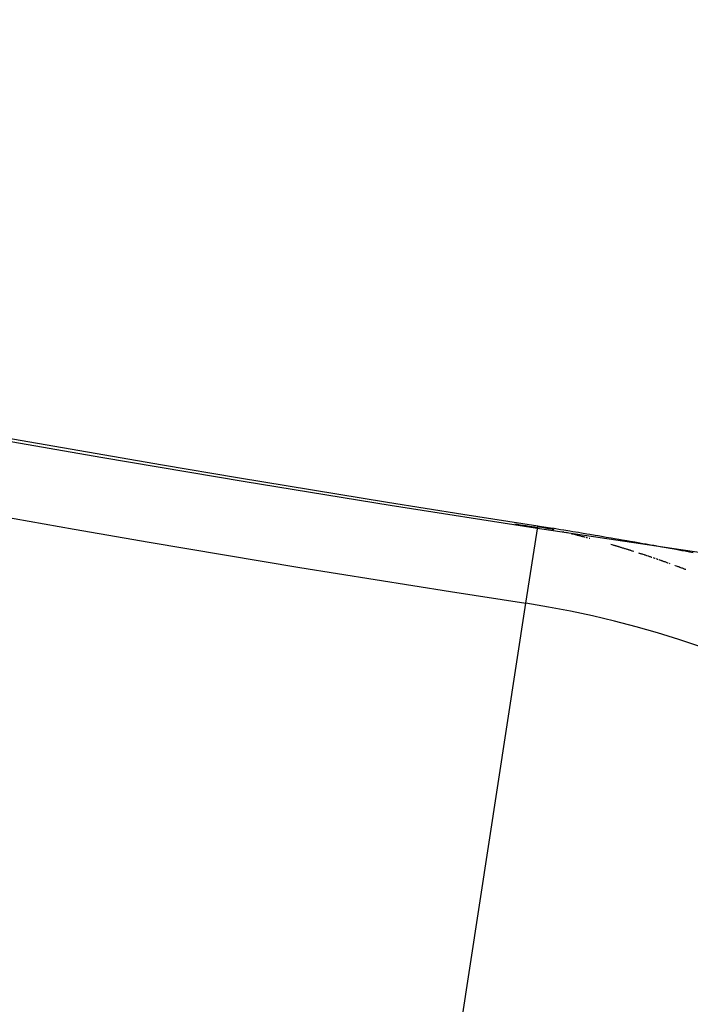
# Model space of a CAD drawing. Extents: x 24 to 600, y -268 to 196.
# Drawn here: x 532 to 533, y -100 to -99 of the extents above; entities that cross this region are included whole.
import ezdxf

# ---------------------------------------------------------------- set-up
doc = ezdxf.new("R2010")
doc.units = 0
doc.linetypes.add('DASHED', pattern=[11.05, 8.7, -2.35])
doc.layers.get('0').update_dxf_attribs({"linetype": 'CONTINUOUS'})
doc.layers.add('NEVIDI', color=4, linetype='DASHED')

msp = doc.modelspace()

# ---------------------------------------------------------------- linework, layer by layer
at = {"color": 2}
for p, q in [((533.161836, -99.490368), (533.161839, -99.490345)), ((533.161839, -99.490345), (533.161844, -99.490313)), ((533.161844, -99.490313), (533.161848, -99.49029)), ((533.161848, -99.49029), (533.161853, -99.490258)), ((533.161853, -99.490258), (533.161856, -99.490234)), ((533.161856, -99.490234), (533.161861, -99.490201)), ((533.161861, -99.490201), (533.161865, -99.490177)), ((533.161865, -99.490177), (533.16187, -99.490143)), ((533.16187, -99.490143), (533.161874, -99.490119)), ((533.161874, -99.490119), (533.161879, -99.490085)), ((533.161879, -99.490085), (533.161883, -99.49006))]:
    msp.add_line(p, q, dxfattribs=at)
for radius, start, end in [(44, 180, 360), (55, 190.617262, 349.382738), (60, 190.56522, 349.43478), (44.004546, 261.190431, 261.247071)]:
    msp.add_arc((539.857919, -56.000001), radius, start, end, dxfattribs=at)
at = {"layer": 'NEVIDI', "color": 7, "linetype": 'CONTINUOUS'}
for p, q in [((533.139614, -99.634692), (533.161761, -99.490854)), ((533.163639, -99.491147), (533.161761, -99.490854)), ((533.161883, -99.490059), (533.161888, -99.490026)), ((533.161883, -99.49006), (533.161883, -99.490059)), ((533.162008, -99.489246), (533.162013, -99.489216)), ((533.162013, -99.489216), (533.162019, -99.489175)), ((533.162019, -99.489175), (533.162024, -99.489145)), ((533.162024, -99.489145), (533.16203, -99.489103)), ((533.16203, -99.489103), (533.162035, -99.489073)), ((533.162035, -99.489073), (533.162037, -99.489063)), ((533.162037, -99.489063), (533.165039, -99.489527)), ((533.1654, -99.49143), (533.163639, -99.491147)), ((533.165039, -99.489527), (533.173488, -99.490842)), ((533.167084, -99.491707), (533.1654, -99.49143)), ((533.167268, -99.491738), (533.167084, -99.491707)), ((533.168729, -99.491984), (533.167268, -99.491738)), ((533.170371, -99.492267), (533.168729, -99.491984)), ((533.171108, -99.492396), (533.170371, -99.492267)), ((533.172043, -99.492562), (533.171108, -99.492396)), ((533.173777, -99.492874), (533.172043, -99.492562)), ((533.173488, -99.490842), (533.186032, -99.492816)), ((533.175576, -99.493206), (533.173777, -99.492874)), ((533.176308, -99.493343), (533.175576, -99.493206)), ((533.177414, -99.493552), (533.176308, -99.493343)), ((533.179262, -99.493908), (533.177414, -99.493552)), ((533.179723, -99.493998), (533.179262, -99.493908)), ((533.181096, -99.494267), (533.179723, -99.493998)), ((533.182891, -99.494625), (533.181096, -99.494267)), ((533.184633, -99.494977), (533.182891, -99.494625)), ((533.184789, -99.495009), (533.184633, -99.494977)), ((533.18769, -99.495607), (533.184789, -99.495009)), ((533.186032, -99.492816), (533.192521, -99.493847)), ((533.192521, -99.493847), (533.204777, -99.495814)), ((533.18799, -99.495669), (533.18769, -99.495607)), ((533.189627, -99.496012), (533.18799, -99.495669)), ((533.191247, -99.496356), (533.189627, -99.496012)), ((533.192862, -99.496702), (533.191247, -99.496356)), ((533.204777, -99.495814), (533.210577, -99.496754)), ((533.210176, -99.500602), (533.208652, -99.500247)), ((533.210453, -99.500667), (533.210176, -99.500602)), ((533.210577, -99.496754), (533.222123, -99.49864)), ((533.215388, -99.501833), (533.214706, -99.501671)), ((533.217701, -99.502387), (533.215388, -99.501833)), ((533.222123, -99.49864), (533.227549, -99.499534)), ((533.226594, -99.504556), (533.225121, -99.504192)), ((533.228064, -99.50492), (533.226594, -99.504556)), ((533.227549, -99.499534), (533.238413, -99.501338)), ((533.229797, -99.505352), (533.229531, -99.505285)), ((533.232163, -99.505945), (533.229797, -99.505352)), ((533.232455, -99.506018), (533.232163, -99.505945)), ((533.233913, -99.506385), (533.232455, -99.506018)), ((533.235367, -99.506753), (533.233913, -99.506385)), ((533.236819, -99.507122), (533.235367, -99.506753)), ((533.23919, -99.507727), (533.236819, -99.507122)), ((533.238413, -99.501338), (533.243863, -99.502249)), ((533.239715, -99.507861), (533.23919, -99.507727)), ((533.24116, -99.508232), (533.239715, -99.507861)), ((533.242602, -99.508604), (533.24116, -99.508232)), ((533.243912, -99.508942), (533.242602, -99.508604)), ((533.243863, -99.502249), (533.254152, -99.503978)), ((533.244042, -99.508976), (533.243912, -99.508942)), ((533.24548, -99.50935), (533.244042, -99.508976)), ((533.246264, -99.509553), (533.24548, -99.50935)), ((533.246916, -99.509724), (533.246264, -99.509553)), ((533.24835, -99.510098), (533.246916, -99.509724)), ((533.249783, -99.510474), (533.24835, -99.510098)), ((533.250927, -99.510775), (533.249783, -99.510474)), ((533.253213, -99.511379), (533.252642, -99.511228)), ((533.254069, -99.511606), (533.253213, -99.511379)), ((533.255495, -99.511985), (533.254069, -99.511606)), ((533.254152, -99.503978), (533.259762, -99.504926)), ((533.259764, -99.513128), (533.258343, -99.512746)), ((533.259762, -99.504926), (533.269485, -99.506573)), ((533.269485, -99.506573), (533.27526, -99.507554)), ((533.27526, -99.507554), (533.284619, -99.509148)), ((533.284619, -99.509148), (533.290674, -99.510183)), ((533.290674, -99.510183), (533.299513, -99.511699)), ((533.299513, -99.511699), (533.305764, -99.512775)), ((533.305764, -99.512775), (533.31437, -99.51426)), ((533.30142, -99.524869), (533.299138, -99.524199)), ((533.301927, -99.525018), (533.30142, -99.524869)), ((533.303321, -99.525429), (533.301927, -99.525018)), ((533.304714, -99.525841), (533.303321, -99.525429)), ((533.305981, -99.526216), (533.304714, -99.525841)), ((533.306107, -99.526254), (533.305981, -99.526216)), ((533.3075, -99.526668), (533.306107, -99.526254)), ((533.308259, -99.526894), (533.3075, -99.526668)), ((533.308892, -99.527082), (533.308259, -99.526894)), ((533.310283, -99.527498), (533.308892, -99.527082)), ((533.311674, -99.527915), (533.310283, -99.527498)), ((533.312787, -99.528249), (533.311674, -99.527915)), ((533.313065, -99.528333), (533.312787, -99.528249)), ((533.314455, -99.528752), (533.313065, -99.528333)), ((533.31437, -99.51426), (533.320688, -99.515354)), ((533.315011, -99.528919), (533.314455, -99.528752)), ((533.315844, -99.529171), (533.315011, -99.528919)), ((533.317233, -99.529592), (533.315844, -99.529171)), ((533.318622, -99.530014), (533.317233, -99.529592)), ((533.319593, -99.53031), (533.318622, -99.530014)), ((533.32001, -99.530437), (533.319593, -99.53031)), ((533.321397, -99.53086), (533.32001, -99.530437)), ((533.320688, -99.515354), (533.329313, -99.516853)), ((533.321813, -99.530987), (533.321397, -99.53086)), ((533.322784, -99.531285), (533.321813, -99.530987)), ((533.32417, -99.53171), (533.322784, -99.531285)), ((533.325556, -99.532137), (533.32417, -99.53171)), ((533.326388, -99.532393), (533.325556, -99.532137)), ((533.329313, -99.516853), (533.335642, -99.517956)), ((533.335642, -99.517956), (533.344272, -99.519465)), ((533.344272, -99.519465), (533.35056, -99.520567)), ((533.35056, -99.520567), (533.359117, -99.522073)), ((533.359117, -99.522073), (533.365384, -99.523179)), ((533.365384, -99.523179), (533.373913, -99.524688)), ((533.373913, -99.524688), (533.380153, -99.525796)), ((533.380153, -99.525796), (533.388682, -99.527314)), ((533.388682, -99.527314), (533.394971, -99.528436)), ((533.394971, -99.528436), (533.403356, -99.529937)), ((533.403356, -99.529937), (533.409764, -99.531086)), ((533.409764, -99.531086), (533.417975, -99.532564)), ((533.326942, -99.532565), (533.326388, -99.532393)), ((533.328327, -99.532993), (533.326942, -99.532565)), ((533.328604, -99.533079), (533.328327, -99.532993)), ((533.329711, -99.533423), (533.328604, -99.533079)), ((533.331095, -99.533853), (533.329711, -99.533423)), ((533.332479, -99.534284), (533.331095, -99.533853)), ((533.33317, -99.534501), (533.332479, -99.534284)), ((533.333861, -99.534717), (533.33317, -99.534501)), ((533.335244, -99.53515), (533.333861, -99.534717)), ((533.335382, -99.535194), (533.335244, -99.53515)), ((533.336626, -99.535585), (533.335382, -99.535194)), ((533.338007, -99.53602), (533.336626, -99.535585)), ((533.339388, -99.536456), (533.338007, -99.53602)), ((533.33989, -99.536615), (533.339388, -99.536456)), ((533.342148, -99.537332), (533.33989, -99.536615)), ((533.35317, -99.540872), (533.351794, -99.540426)), ((533.353421, -99.540953), (533.35317, -99.540872)), ((533.355221, -99.541539), (533.353421, -99.540953)), ((533.355671, -99.541686), (533.355221, -99.541539)), ((533.355921, -99.541767), (533.355671, -99.541686)), ((533.357296, -99.542216), (533.355921, -99.541767)), ((533.35867, -99.542666), (533.357296, -99.542216)), ((533.360044, -99.543117), (533.35867, -99.542666)), ((533.360169, -99.543158), (533.360044, -99.543117)), ((533.362416, -99.543898), (533.360169, -99.543158)), ((533.36279, -99.544021), (533.362416, -99.543898)), ((533.364163, -99.544475), (533.36279, -99.544021)), ((533.365535, -99.54493), (533.364163, -99.544475)), ((533.366906, -99.545385), (533.365535, -99.54493)), ((533.3691, -99.546117), (533.366906, -99.545385)), ((533.369648, -99.5463), (533.3691, -99.546117)), ((533.371019, -99.546758), (533.369648, -99.5463)), ((533.372388, -99.547218), (533.371019, -99.546758)), ((533.373621, -99.547632), (533.372388, -99.547218)), ((533.373758, -99.547679), (533.373621, -99.547632)), ((533.375127, -99.54814), (533.373758, -99.547679)), ((533.375811, -99.548371), (533.375127, -99.54814)), ((533.376496, -99.548603), (533.375811, -99.548371)), ((533.380326, -99.549903), (533.379232, -99.549531)), ((533.380599, -99.549996), (533.380326, -99.549903)), ((533.381966, -99.550462), (533.380599, -99.549996)), ((533.382513, -99.550649), (533.381966, -99.550462)), ((533.417975, -99.532564), (533.424471, -99.533736)), ((533.424471, -99.533736), (533.432643, -99.535214)), ((533.432643, -99.535214), (533.439111, -99.536387)), ((533.439111, -99.536387), (533.447254, -99.537868)), ((533.447254, -99.537868), (533.453703, -99.539044)), ((533.386065, -99.551868), (533.384699, -99.551398)), ((533.387021, -99.552197), (533.386065, -99.551868)), ((533.38743, -99.552338), (533.387021, -99.552197)), ((533.39016, -99.553282), (533.389205, -99.552951)), ((533.391524, -99.553755), (533.39016, -99.553282)), ((533.392888, -99.554229), (533.391524, -99.553755)), ((533.393632, -99.554488), (533.392888, -99.554229)), ((533.394252, -99.554704), (533.393632, -99.554488)), ((533.395615, -99.555181), (533.394252, -99.554704)), ((533.395863, -99.555267), (533.395615, -99.555181)), ((533.396978, -99.555658), (533.395863, -99.555267)), ((533.398341, -99.556136), (533.396978, -99.555658)), ((533.399703, -99.556615), (533.398341, -99.556136)), ((533.400322, -99.556833), (533.399703, -99.556615)), ((533.401065, -99.557095), (533.400322, -99.556833)), ((533.402427, -99.557577), (533.401065, -99.557095)), ((533.40255, -99.55762), (533.402427, -99.557577)), ((533.403788, -99.558059), (533.40255, -99.55762)), ((533.405149, -99.558542), (533.403788, -99.558059)), ((533.406509, -99.559026), (533.405149, -99.558542)), ((533.407004, -99.559202), (533.406509, -99.559026)), ((533.410589, -99.560484), (533.409229, -99.559997)), ((533.420343, -99.564011), (533.420096, -99.563921)), ((533.422538, -99.564813), (533.420343, -99.564011)), ((533.424166, -99.565409), (533.422809, -99.564912)), ((533.425521, -99.565907), (533.424166, -99.565409)), ((533.426877, -99.566406), (533.425521, -99.565907)), ((533.429094, -99.567225), (533.426877, -99.566406)), ((533.429587, -99.567407), (533.429094, -99.567225)), ((533.430942, -99.567909), (533.429587, -99.567407)), ((533.432296, -99.568411), (533.430942, -99.567909)), ((533.433526, -99.568869), (533.432296, -99.568411)), ((533.43365, -99.568915), (533.433526, -99.568869)), ((533.435003, -99.56942), (533.43365, -99.568915)), ((533.435741, -99.569696), (533.435003, -99.56942)), ((533.436356, -99.569926), (533.435741, -99.569696)), ((533.437709, -99.570432), (533.436356, -99.569926)), ((533.439062, -99.57094), (533.437709, -99.570432)), ((533.440168, -99.571356), (533.439062, -99.57094)), ((532.865868, -101.412645), (533.139614, -99.634692))]:
    msp.add_line(p, q, dxfattribs=at)
for centre, radius, start, end in [((539.857919, -56.000001), 44.001515, 237.491906, 261.247071), ((539.857919, -56.000001), 44.148861, 237.491906, 261.247071), ((539.857919, -56.000001), 45.947764, 237.491906, 261.247071), ((532.857919, -101.464272), 1.851139, 0, 81.247071)]:
    msp.add_arc(centre, radius, start, end, dxfattribs=at)

doc.saveas('drawing.dxf')
